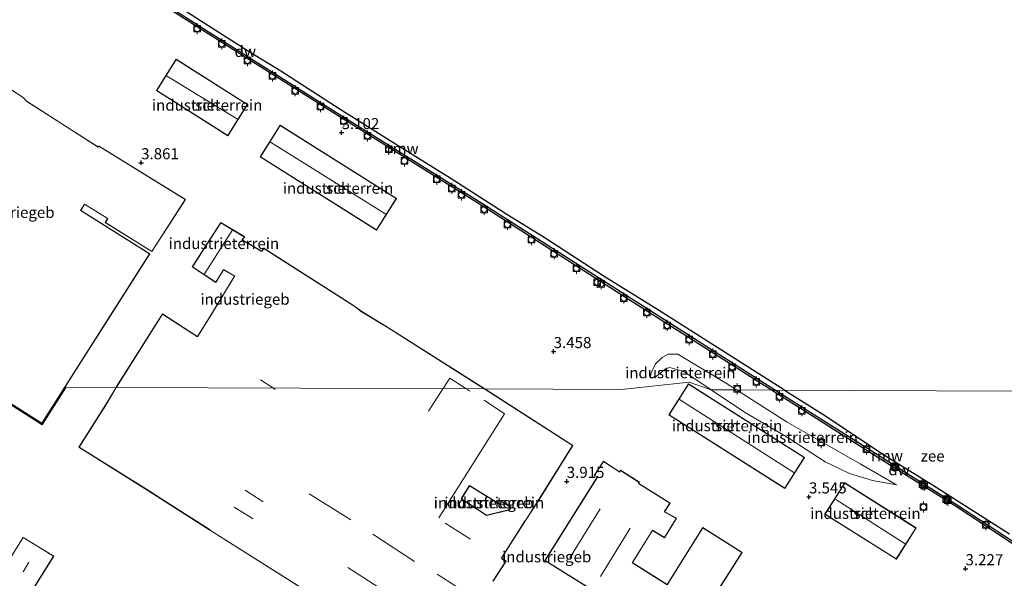
# Model space of a CAD drawing. Units: metres. Extents: x 99989 to 110004, y 493748 to 500003.
# Drawn here: x 100659 to 100881, y 497080 to 497206 of the extents above; entities that cross this region are included whole.
import ezdxf
from ezdxf.enums import TextEntityAlignment as Align

# ---------------------------------------------------------------- set-up
doc = ezdxf.new("R2010")
doc.units = ezdxf.units.M
doc.layers.get('0').update_dxf_attribs({"lineweight": 25})
for name, color, linetype in [('B-ME-GC-DAMWAND-GV-B6', 10, 'Continuous'), ('B-ME-GW-HOOGTEPUNT-S-B1', 10, 'Continuous'), ('B-ME-KW-REMMINGWERK-L-B1', 10, 'Continuous')]:
    doc.layers.add(name, color=color, linetype=linetype)
for name, color, linetype, lineweight in [('B-ME-GW-KRUINLIJN-L-B1', 93, 'Continuous', 18), ('B-ME-GW-TEENLIJN-L-B1', 93, 'Continuous', 18), ('B-ME-IE-GRONDWERKLIJN-GROND_INGERICHT-GV-B6', 253, 'Continuous', 18), ('B-ME-IE-HULPGEOMETRIE-L-B1', 53, 'Continuous', 18), ('B-ME-KG-KADASTRAAL-DAKRAND-L-B1', 13, 'Continuous', 18), ('B-ME-KG-KADASTRAAL-NOKLIJN-L-B1', 13, 'Continuous', 18), ('B-ME-OB-WATERLIJN-L-B1', 133, 'OB-WATERLIJN', 18), ('B-ME-OG-BEBOUWING-GV-B6', 173, 'Continuous', 18), ('B-ME-OG-WATER-GV-B6', 153, 'Continuous', 18), ('B-ME-VV-BOLDER-S-B1', 213, 'Continuous', 18)]:
    doc.layers.add(name, color=color, linetype=linetype, lineweight=lineweight)
doc.styles.add('NLCS-ISO', font='NLCS-ISO.TTF')
doc.linetypes.add('OB-WATERLIJN', pattern='A,10,[32,NLCS.SHX,S=2,R=0,X=0,Y=0],-12', length=22)

# ---------------------------------------------------------------- blocks, each defined once
blk = doc.blocks.new('hoogtepunt')
for p, q in [((-0.5, 0), (0.5, 0)), ((0, 0.5), (0, -0.5))]:
    blk.add_line(p, q)
blk = doc.blocks.new('bolder')
for p, q in [((-0.75, 0), (-1.25, 0)), ((-0.75, 0.75), (-0.75, -0.75)), ((0.75, 0.75), (-0.75, 0.75)), ((0.75, -0.75), (0.75, 0.75)), ((0.75, 0), (1.25, 0)), ((-0.75, -0.75), (0.75, -0.75))]:
    blk.add_line(p, q)
blk.add_circle((0, 0), 0.673)

msp = doc.modelspace()

# ---------------------------------------------------------------- linework, layer by layer
at = {"layer": 'B-ME-GC-DAMWAND-GV-B6'}
for points in [[(100729.977, 497185.05, 2.932), (100702.013, 497202.704, 2.955), (100671.391, 497222.281, 2.928), (100668.31, 497224.127, 3.24), (100668.539, 497227.053, 3.232), (100639.496, 497245.514, 3.24), (100616, 497260.476, 3.247), (100616, 497261.588, 0.618), (100640.01, 497246.322, 0.618), (100669.538, 497227.552, 0.618), (100669.485, 497223.985, 0.618), (100671.644, 497222.691, 0.618), (100702.272, 497203.11, 0.618), (100730.234, 497185.458, 0.618), (100762.821, 497165.112, 0.618), (100796.872, 497143.38, 0.618), (100829.43, 497122.719, 0.618), (100828.526, 497122.723, 2.929), (100796.614, 497142.974, 2.955), (100762.564, 497164.704, 2.901), (100729.977, 497185.05, 2.932)], [(100829.43, 497122.719, 0.618), (100838.211, 497117.155, 0.618), (100851.636, 497108.659, 0.618), (100859.925, 497103.419, 0.618), (100870.1, 497097.009, 0.618), (100883.168, 497088.454, 0.618), (100884.04, 497087.897, 0.618), (100884.033, 497087.326, 2.973), (100882.905, 497088.047, 2.975), (100869.843, 497096.601, 2.952), (100859.668, 497103.011, 2.94), (100851.379, 497108.252, 2.942), (100837.953, 497116.748, 2.932), (100828.526, 497122.723, 2.929), (100829.43, 497122.719, 0.618)]]:
    msp.add_polyline3d(points, dxfattribs=at)
at = {"layer": 'B-ME-GW-KRUINLIJN-L-B1'}
for points in [[(100801.18, 497125.587, 3.303), (100802.219, 497125.626, 3.326), (100804.721, 497127.592, 3.326), (100805.529, 497127.785, 3.326), (100808.725, 497126.901, 3.337), (100814.879, 497122.777, 3.373)], [(100814.879, 497122.777, 3.373), (100822.445, 497117.752, 3.472), (100832.04, 497112.101, 3.388), (100840.67, 497106.514, 3.394), (100846.122, 497103.864, 3.321), (100851.378, 497102.26, 3.187), (100856.746, 497101.282, 3.007)]]:
    msp.add_polyline3d(points, dxfattribs=at)
at = {"layer": 'B-ME-GW-TEENLIJN-L-B1'}
for points in [[(100801.18, 497125.587, 3.303), (100801.256, 497126.434, 3.264), (100802.294, 497128.63, 3.249), (100803.795, 497130.094, 3.149), (100805.142, 497130.826, 3.091), (100807.375, 497130.866, 3.087), (100818.391, 497124.174, 3.068), (100820.609, 497122.754, 3.07)], [(100856.746, 497101.282, 3.007), (100848.551, 497106.055, 3.052), (100840.536, 497110.616, 3.109), (100832.054, 497115.496, 3.153), (100820.609, 497122.754, 3.07)]]:
    msp.add_polyline3d(points, dxfattribs=at)
at = {"layer": 'B-ME-IE-GRONDWERKLIJN-GROND_INGERICHT-GV-B6'}
for points in [[(100671.391, 497222.281, 2.928), (100702.013, 497202.704, 2.955), (100729.977, 497185.05, 2.932), (100762.564, 497164.704, 2.901), (100796.614, 497142.974, 2.955), (100828.526, 497122.723, 2.929), (100820.609, 497122.754, 3.07), (100818.391, 497124.174, 3.068), (100807.375, 497130.866, 3.087), (100805.142, 497130.826, 3.091), (100803.795, 497130.094, 3.149), (100802.294, 497128.63, 3.249), (100801.256, 497126.434, 3.264), (100801.18, 497125.587, 3.303), (100802.219, 497125.626, 3.326), (100804.721, 497127.592, 3.326), (100805.529, 497127.785, 3.326), (100808.725, 497126.901, 3.337), (100814.879, 497122.777, 3.373), (100809.901, 497124.541, 3.551), (100794.645, 497122.859, 3.467), (100763.776, 497122.982, 3.82), (100741.389, 497137.181, 3.82), (100735.943, 497140.459, 3.82), (100733.834, 497141.998, 3.82), (100713.783, 497154.76, 3.82), (100713.327, 497154.098, 3.82), (100713.196, 497154.177, 3.82), (100708.901, 497156.706, 3.82), (100709.516, 497157.322, 3.82), (100704.074, 497160.606, 3.82), (100697.637, 497150.586, 3.82), (100702.96, 497147.029, 3.82), (100704.694, 497149.93, 3.82), (100707.145, 497148.469, 3.82), (100702.41, 497140.652, 3.82), (100698.777, 497134.849, 3.82), (100698.646, 497134.931, 3.82), (100690.921, 497139.923, 3.82), (100680.515, 497123.503, 3.82), (100680.399, 497123.317, 3.82), (100669.094, 497123.362, 4.105), (100663.702, 497114.862, 4.105), (100650.223, 497123.438, 4.105)], [(100705.654, 497180.209, 3.713), (100710.135, 497187.276, 3.713), (100693.995, 497197.511, 3.713), (100689.513, 497190.443, 3.713), (100705.654, 497180.209, 3.713)], [(100696.08, 497165.797, 4.105), (100676.465, 497177.888, 4.105), (100676.389, 497177.658, 4.105), (100660.312, 497187.967, 4.105), (100660.188, 497188.045, 4.105), (100659.43, 497188.859, 4.105), (100652.097, 497193.602, 4.105)], [(100739.274, 497158.863, 3.596), (100743.78, 497166.014, 3.596), (100717.509, 497182.569, 3.596), (100713.003, 497175.418, 3.596), (100739.274, 497158.863, 3.596)], [(100642.907, 497128.33, 4.105), (100663.641, 497115.138, 4.105), (100688.002, 497153.548, 4.105), (100672.583, 497163.221, 4.105), (100672.458, 497163.296, 4.105), (100673.291, 497164.705, 4.105), (100678.376, 497161.566, 4.105), (100678.486, 497161.502, 4.105), (100677.966, 497160.613, 4.105), (100688.526, 497154.003, 4.105), (100696.08, 497165.797, 4.105)], [(100814.879, 497122.777, 3.373), (100808.725, 497126.901, 3.337), (100805.529, 497127.785, 3.326), (100804.721, 497127.592, 3.326), (100802.219, 497125.626, 3.326), (100801.18, 497125.587, 3.303), (100801.256, 497126.434, 3.264), (100802.294, 497128.63, 3.249), (100803.795, 497130.094, 3.149), (100805.142, 497130.826, 3.091), (100807.375, 497130.866, 3.087), (100818.391, 497124.174, 3.068), (100820.609, 497122.754, 3.07), (100814.879, 497122.777, 3.373)], [(100650.223, 497123.438, 4.105), (100663.702, 497114.862, 4.105), (100669.094, 497123.362, 4.105), (100680.399, 497123.317, 3.82), (100677.371, 497118.258, 3.941), (100672.011, 497109.831, 4.099), (100687.81, 497099.864, 4.169), (100701.588, 497091.053, 4.167), (100701.733, 497090.954, 4.139), (100752.317, 497059.004, 4.005)], [(100765.605, 497079.546, 3.829), (100768.53, 497084.038, 3.829), (100767.575, 497084.644, 3.829), (100767.495, 497084.7, 3.829), (100772.961, 497093.253, 3.829), (100775.61, 497097.346, 3.829), (100775.691, 497097.473, 3.829), (100783.613, 497110.169, 3.903), (100763.776, 497122.982, 3.82), (100794.645, 497122.859, 3.467), (100809.901, 497124.541, 3.551), (100814.879, 497122.777, 3.373)], [(100809.779, 497124.125, 3.551), (100805.317, 497117.093, 3.551), (100831.532, 497100.455, 3.551), (100835.994, 497107.487, 3.551), (100809.779, 497124.125, 3.551)], [(100814.879, 497122.777, 3.373), (100822.445, 497117.752, 3.472), (100832.04, 497112.101, 3.388), (100840.67, 497106.514, 3.394), (100846.122, 497103.864, 3.321), (100851.378, 497102.26, 3.187), (100856.746, 497101.282, 3.007), (100848.551, 497106.055, 3.052), (100840.536, 497110.616, 3.109), (100832.054, 497115.496, 3.153), (100820.609, 497122.754, 3.07), (100828.526, 497122.723, 2.929), (100837.953, 497116.748, 2.932), (100851.379, 497108.252, 2.942), (100859.668, 497103.011, 2.94), (100869.843, 497096.601, 2.952), (100882.905, 497088.047, 2.975)], [(100820.609, 497122.754, 3.07), (100832.054, 497115.496, 3.153), (100840.536, 497110.616, 3.109), (100848.551, 497106.055, 3.052), (100856.746, 497101.282, 3.007), (100851.378, 497102.26, 3.187), (100846.122, 497103.864, 3.321), (100840.67, 497106.514, 3.394), (100832.04, 497112.101, 3.388), (100822.445, 497117.752, 3.472), (100814.879, 497122.777, 3.373), (100820.609, 497122.754, 3.07)], [(100802.195, 497054.974, 3.829), (100821.897, 497085.987, 3.538), (100813.001, 497091.659, 3.674), (100804.958, 497078.752, 3.829), (100797.221, 497083.663, 3.829), (100797.138, 497083.718, 3.829), (100801.573, 497090.896, 3.829), (100801.622, 497090.975, 3.829), (100804.377, 497089.325, 3.829), (100807.067, 497093.733, 3.829), (100804.445, 497095.186, 3.829), (100804.368, 497095.23, 3.829), (100805.625, 497097.189, 3.829), (100798.548, 497101.608, 3.829), (100798.711, 497101.87, 3.829), (100794.39, 497104.581, 3.829), (100794.208, 497104.268, 3.829), (100790.558, 497106.641, 3.829), (100788.469, 497103.405, 3.829), (100789.149, 497102.997, 3.829), (100777.291, 497084.186, 3.987), (100791.523, 497075.296, 3.829)], [(100760.298, 497101.067, 3.829), (100767.129, 497096.858, 3.829), (100767.531, 497097.555, 3.829), (100767.629, 497097.49, 3.829), (100769.592, 497096.204, 3.829), (100769.298, 497095.705, 3.829), (100769.128, 497095.665, 3.829), (100764.148, 497094.439, 3.829), (100764.088, 497094.479, 3.829), (100758.484, 497098.151, 3.829), (100758.527, 497098.217, 3.829), (100760.298, 497101.067, 3.829)], [(100845.066, 497101.756, 3.551), (100840.593, 497094.68, 3.551), (100856.741, 497084.474, 3.551), (100861.214, 497091.55, 3.551), (100845.066, 497101.756, 3.551)], [(100666.344, 497085.205, 4.372), (100659.414, 497089.432, 4.318), (100650.806, 497075.753, 4.372)], [(100657.868, 497071.68, 4.372), (100666.344, 497085.205, 4.372)]]:
    msp.add_polyline3d(points, dxfattribs=at)
at = {"layer": 'B-ME-IE-HULPGEOMETRIE-L-B1'}
msp.add_polyline3d([(100616, 497123.575, 4.454), (100650.223, 497123.438, 4.105), (100663.702, 497114.862, 4.105), (100669.094, 497123.362, 4.105), (100680.399, 497123.317, 3.82), (100763.776, 497122.982, 3.82), (100794.645, 497122.859, 3.467), (100809.901, 497124.541, 3.551), (100814.879, 497122.777, 3.373), (100820.609, 497122.754, 3.07), (100828.526, 497122.723, 2.929), (100829.43, 497122.719, 0.618), (100884, 497122.5, 0.618)], dxfattribs=at)
at = {"layer": 'B-ME-KG-KADASTRAAL-DAKRAND-L-B1'}
for points in [[(100694.01, 497197.442, 9.785), (100710.066, 497187.261, 9.754), (100705.638, 497180.278, 9.793), (100689.582, 497190.459, 9.824), (100694.01, 497197.442, 9.785)], [(100652.033, 497193.584, 13.433), (100659.399, 497188.82, 13.541), (100660.15, 497188.012, 11.787), (100660.276, 497187.931, 13.004), (100676.405, 497177.589, 12.86), (100676.482, 497177.82, 10.449), (100696.01, 497165.782, 10.459), (100688.51, 497154.072, 10.193), (100678.033, 497160.63, 10.203), (100678.552, 497161.515, 10.188), (100678.425, 497161.594, 7.283), (100673.274, 497164.774, 7.321), (100672.391, 497163.282, 7.29), (100672.518, 497163.203, 12.871), (100687.933, 497153.533, 12.973), (100663.625, 497115.207, 12.942), (100642.102, 497128.903, 12.969)], [(100717.525, 497182.5, 9.781), (100743.711, 497165.998, 9.801), (100739.259, 497158.932, 9.801), (100713.072, 497175.434, 9.781), (100717.525, 497182.5, 9.781)], [(100680.513, 497123.406, 19.683), (100690.936, 497139.854, 19.644), (100698.794, 497134.777, 19.675), (100698.874, 497134.904, 9.299), (100702.409, 497140.554, 9.426), (100702.487, 497140.683, 10.954), (100707.12, 497148.329, 11.037), (100707.217, 497148.489, 12.533), (100704.675, 497149.989, 12.521), (100704.577, 497149.826, 8.071), (100702.944, 497147.1, 8.078), (100697.705, 497150.6, 8.094), (100704.09, 497160.538, 8.086), (100709.444, 497157.307, 8.225), (100708.828, 497156.691, 12.637), (100713.335, 497154.037, 12.618), (100713.421, 497154.16, 10.092), (100713.797, 497154.692, 10.103), (100733.98, 497141.846, 10.069), (100734.101, 497141.757, 7.15), (100735.906, 497140.423, 7.2), (100736.035, 497140.345, 11.216), (100741.53, 497137.038, 11.216), (100741.656, 497136.958, 10.631), (100763.603, 497123.033, 10.603)], [(100752.268, 497059.097, 9.251), (100701.779, 497091.014, 9.318), (100701.652, 497091.095, 7.951), (100690.874, 497097.95, 7.928), (100687.855, 497099.906, 8.669), (100672.081, 497109.846, 9.095), (100677.431, 497118.23, 9.126), (100677.622, 497118.55, 11.104), (100680.429, 497123.267, 11.114)], [(100763.759, 497122.933, 10.603), (100783.563, 497110.153, 10.622), (100775.656, 497097.51, 12.54), (100775.575, 497097.384, 7.126), (100772.91, 497093.266, 7.035), (100772.886, 497093.228, 10.274), (100767.423, 497084.681, 10.312), (100767.55, 497084.601, 8.061), (100768.461, 497084.022, 8.095), (100765.537, 497079.533, 10.411)], [(100809.795, 497124.056, 9.791), (100835.925, 497107.471, 9.813), (100831.516, 497100.524, 9.795), (100805.386, 497117.108, 9.773), (100809.795, 497124.056, 9.791)], [(100791.509, 497075.364, 11.448), (100777.36, 497084.202, 11.448), (100789.219, 497103.014, 11.62), (100788.539, 497103.421, 11.587), (100790.573, 497106.572, 11.642), (100794.225, 497104.198, 11.707), (100794.408, 497104.511, 11.703), (100798.642, 497101.854, 11.698), (100798.479, 497101.592, 11.694), (100805.555, 497097.173, 11.701), (100804.296, 497095.211, 11.608), (100804.428, 497095.138, 6.434), (100806.997, 497093.715, 6.343), (100804.36, 497089.393, 6.343), (100801.604, 497091.042, 6.346), (100801.525, 497090.914, 11.608), (100797.068, 497083.701, 11.49), (100797.195, 497083.62, 10.35), (100804.974, 497078.683, 10.47), (100813.017, 497091.59, 10.679), (100821.828, 497085.972, 10.646), (100802.157, 497055.006, 10.414)], [(100760.271, 497101.165, 12.583), (100767.109, 497096.965, 12.546), (100767.507, 497097.642, 12.534), (100767.632, 497097.56, 7.023), (100769.688, 497096.224, 6.995), (100769.348, 497095.644, 6.932), (100769.202, 497095.608, 9.955), (100764.142, 497094.37, 10.097), (100764.016, 497094.452, 7.54), (100758.412, 497098.126, 7.529), (100758.49, 497098.254, 10.794), (100760.231, 497101.104, 10.809), (100760.271, 497101.165, 12.583)], [(100845.081, 497101.687, 9.81), (100861.145, 497091.534, 9.798), (100856.725, 497084.543, 9.76), (100840.662, 497094.696, 9.773), (100845.081, 497101.687, 9.81)], [(100650.911, 497075.827, 11.377), (100659.43, 497089.364, 11.441), (100666.274, 497085.189, 11.314)], [(100666.274, 497085.189, 11.314), (100657.8, 497071.665, 11.279)]]:
    msp.add_polyline3d(points, dxfattribs=at)
at = {"layer": 'B-ME-KG-KADASTRAAL-NOKLIJN-L-B1'}
for p, q in [((100691.814, 497193.751, 10.741), (100707.832, 497183.981, 10.741)), ((100715.291, 497178.773, 10.737), (100741.404, 497162.472, 10.733)), ((100706.644, 497158.809, 11.059), (100700.375, 497149.026, 11.097)), ((100715.85, 497123.209, 9.465), (100713.082, 497125.018, 9.428)), ((100716.377, 497122.865, 9.472), (100715.981, 497123.124, 9.466)), ((100754.262, 497122.971, 13.33), (100751.005, 497117.926, 13.488)), ((100760.369, 497122.481, 13.214), (100759.654, 497122.949, 13.22)), ((100807.77, 497120.593, 10.637), (100833.572, 497104.081, 10.662)), ((100709.582, 497100.101, 13.119), (100713.683, 497097.451, 13.052)), ((100733.462, 497093.385, 13.767), (100724.059, 497099.278, 13.797)), ((100711.385, 497093.625, 13.063), (100707.075, 497096.276, 13.075)), ((100843.057, 497097.975, 10.649), (100858.719, 497087.974, 10.69)), ((100782.928, 497084.786, 12.03), (100789.771, 497095.895, 12.028)), ((100754.813, 497092.643, 8.35), (100760.481, 497089, 8.255)), ((100747.814, 497083.997, 13.767), (100738.462, 497090.168, 13.774)), ((100789.867, 497080.593, 12.056), (100796.567, 497091.495, 12.072)), ((100660.671, 497083.819, 11.836), (100659.393, 497081.633, 11.8)), ((100732.776, 497082.597, 13.233), (100747.684, 497073.086, 13.26)), ((100761.828, 497075.378, 13.787), (100752.934, 497081.08, 13.755))]:
    msp.add_line(p, q, dxfattribs=at)
for points in [[(100759.443, 497123.087, 13.222), (100755.854, 497125.437, 13.253), (100754.346, 497123.102, 13.326)], [(100753.365, 497093.844, 13.244), (100768.155, 497117.327, 13.286), (100763.595, 497120.399, 13.219)]]:
    msp.add_polyline3d(points, dxfattribs=at)
at = {"layer": 'B-ME-KW-REMMINGWERK-L-B1'}
for points in [[(100831.457, 497122.711, 2.309), (100802.968, 497140.745, 2.231), (100790.719, 497148.399, 2.223), (100777.122, 497157.168, 2.242), (100768.725, 497162.437, 2.246), (100755.937, 497170.629, 2.239), (100743.535, 497178.283, 2.246), (100731.016, 497186.129, 2.262), (100717.612, 497194.783, 2.254), (100710.486, 497199.206, 2.258), (100699.47, 497206.206, 2.231), (100686.258, 497214.744, 2.246), (100671.935, 497223.726, 2.226)], [(100831.457, 497122.711, 2.309), (100840.122, 497117.251, 2.269), (100854.323, 497107.881, 2.228), (100864.877, 497101.314, 2.25), (100882.308, 497090.209, 2.254)]]:
    msp.add_polyline3d(points, dxfattribs=at)
at = {"layer": 'B-ME-OB-WATERLIJN-L-B1'}
for points in [[(100616, 497261.588, 0.618), (100640.01, 497246.322, 0.618), (100669.538, 497227.552, 0.618), (100669.485, 497223.985, 0.618), (100671.644, 497222.691, 0.618), (100702.272, 497203.11, 0.618), (100730.234, 497185.458, 0.618), (100762.821, 497165.112, 0.618), (100796.872, 497143.38, 0.618), (100829.43, 497122.719, 0.618)], [(100829.43, 497122.719, 0.618), (100838.211, 497117.155, 0.618), (100851.636, 497108.659, 0.618), (100859.925, 497103.419, 0.618), (100870.1, 497097.009, 0.618)], [(100870.1, 497097.009, 0.618), (100883.168, 497088.454, 0.618), (100884.04, 497087.897, 0.618)]]:
    msp.add_polyline3d(points, dxfattribs=at)
at = {"layer": 'B-ME-OG-BEBOUWING-GV-B6'}
for points in [[(100705.654, 497180.209, 3.713), (100689.513, 497190.443, 3.713), (100693.995, 497197.511, 3.713), (100710.135, 497187.276, 3.713), (100705.654, 497180.209, 3.713)], [(100652.097, 497193.602, 4.105), (100659.43, 497188.859, 4.105), (100660.188, 497188.045, 4.105), (100660.312, 497187.967, 4.105), (100676.389, 497177.658, 4.105), (100676.465, 497177.888, 4.105), (100696.08, 497165.797, 4.105), (100688.526, 497154.003, 4.105), (100677.966, 497160.613, 4.105), (100678.486, 497161.502, 4.105), (100678.376, 497161.566, 4.105), (100673.291, 497164.705, 4.105), (100672.458, 497163.296, 4.105), (100672.583, 497163.221, 4.105), (100688.002, 497153.548, 4.105), (100663.641, 497115.138, 4.105), (100642.907, 497128.33, 4.105)], [(100739.274, 497158.863, 3.596), (100713.003, 497175.418, 3.596), (100717.509, 497182.569, 3.596), (100743.78, 497166.014, 3.596), (100739.274, 497158.863, 3.596)], [(100698.777, 497134.849, 3.82), (100702.41, 497140.652, 3.82), (100707.145, 497148.469, 3.82), (100704.694, 497149.93, 3.82), (100702.96, 497147.029, 3.82), (100697.637, 497150.586, 3.82), (100704.074, 497160.606, 3.82), (100709.516, 497157.322, 3.82), (100708.901, 497156.706, 3.82), (100713.196, 497154.177, 3.82), (100713.327, 497154.098, 3.82), (100713.783, 497154.76, 3.82), (100733.834, 497141.998, 3.82), (100735.943, 497140.459, 3.82), (100741.389, 497137.181, 3.82), (100763.776, 497122.982, 3.82), (100680.399, 497123.317, 3.82), (100680.515, 497123.503, 3.82), (100690.921, 497139.923, 3.82), (100698.646, 497134.931, 3.82), (100698.777, 497134.849, 3.82)], [(100752.317, 497059.004, 4.005), (100701.733, 497090.954, 4.139), (100701.588, 497091.053, 4.167), (100687.81, 497099.864, 4.169), (100672.011, 497109.831, 4.099), (100677.371, 497118.258, 3.941), (100680.399, 497123.317, 3.82), (100763.776, 497122.982, 3.82)], [(100763.776, 497122.982, 3.82), (100783.613, 497110.169, 3.903), (100775.691, 497097.473, 3.829), (100775.61, 497097.346, 3.829), (100772.961, 497093.253, 3.829), (100767.495, 497084.7, 3.829), (100767.575, 497084.644, 3.829), (100768.53, 497084.038, 3.829), (100765.605, 497079.546, 3.829)], [(100809.779, 497124.125, 3.551), (100835.994, 497107.487, 3.551), (100831.532, 497100.455, 3.551), (100805.317, 497117.093, 3.551), (100809.779, 497124.125, 3.551)], [(100791.523, 497075.296, 3.829), (100777.291, 497084.186, 3.987), (100789.149, 497102.997, 3.829), (100788.469, 497103.405, 3.829), (100790.558, 497106.641, 3.829), (100794.208, 497104.268, 3.829), (100794.39, 497104.581, 3.829), (100798.711, 497101.87, 3.829), (100798.548, 497101.608, 3.829), (100805.625, 497097.189, 3.829), (100804.368, 497095.23, 3.829), (100804.445, 497095.186, 3.829), (100807.067, 497093.733, 3.829), (100804.377, 497089.325, 3.829), (100801.622, 497090.975, 3.829), (100801.573, 497090.896, 3.829), (100797.138, 497083.718, 3.829), (100797.221, 497083.663, 3.829), (100804.958, 497078.752, 3.829), (100813.001, 497091.659, 3.674), (100821.897, 497085.987, 3.538), (100802.195, 497054.974, 3.829)], [(100760.298, 497101.067, 3.829), (100758.527, 497098.217, 3.829), (100758.484, 497098.151, 3.829), (100764.088, 497094.479, 3.829), (100764.148, 497094.439, 3.829), (100769.128, 497095.665, 3.829), (100769.298, 497095.705, 3.829), (100769.592, 497096.204, 3.829), (100767.629, 497097.49, 3.829), (100767.531, 497097.555, 3.829), (100767.129, 497096.858, 3.829), (100760.298, 497101.067, 3.829)], [(100845.066, 497101.756, 3.551), (100861.214, 497091.55, 3.551), (100856.741, 497084.474, 3.551), (100840.593, 497094.68, 3.551), (100845.066, 497101.756, 3.551)], [(100650.806, 497075.753, 4.372), (100659.414, 497089.432, 4.318), (100666.344, 497085.205, 4.372)], [(100666.344, 497085.205, 4.372), (100657.868, 497071.68, 4.372)]]:
    msp.add_polyline3d(points, dxfattribs=at)
at = {"layer": 'B-ME-OG-WATER-GV-B6'}
for points in [[(100884, 497233.685, 0.618), (100884, 497122.5, 0.618), (100829.43, 497122.719, 0.618), (100796.872, 497143.38, 0.618), (100762.821, 497165.112, 0.618), (100730.234, 497185.458, 0.618), (100702.272, 497203.11, 0.618), (100671.644, 497222.691, 0.618)], [(100884, 497122.5, 0.618), (100884.04, 497087.897, 0.618), (100883.168, 497088.454, 0.618), (100870.1, 497097.009, 0.618), (100859.925, 497103.419, 0.618), (100851.636, 497108.659, 0.618), (100838.211, 497117.155, 0.618), (100829.43, 497122.719, 0.618), (100884, 497122.5, 0.618)]]:
    msp.add_polyline3d(points, dxfattribs=at)

# ---------------------------------------------------------------- block references
at = {"layer": 'B-ME-GW-HOOGTEPUNT-S-B1', "rotation": 90}
for p in [(100731.368, 497180.919, 3.102), (100731.368, 497180.919, 3.102), (100686.073, 497174.108, 3.861), (100686.073, 497174.108, 3.861), (100779.296, 497131.428, 3.458), (100779.296, 497131.428, 3.458), (100782.256, 497102.087, 3.915), (100782.256, 497102.087, 3.915), (100836.993, 497098.573, 3.545), (100836.993, 497098.573, 3.545), (100872.374, 497082.336, 3.227), (100872.374, 497082.336, 3.227)]:
    msp.add_blockref('hoogtepunt', p, dxfattribs=at)
at = {"layer": 'B-ME-VV-BOLDER-S-B1', "rotation": 90}
for p in [(100698.739, 497204.407, 2.938), (100704.286, 497200.984, 2.971), (100710.102, 497197.215, 2.954), (100715.745, 497193.715, 2.925), (100720.887, 497190.388, 2.942), (100726.607, 497186.792, 2.931), (100731.846, 497183.561, 2.913), (100737.219, 497180.176, 2.923), (100742.053, 497177.157, 2.938), (100745.571, 497174.518, 2.946), (100752.876, 497170.369, 2.915), (100756.264, 497168.297, 2.926), (100758.481, 497166.85, 2.934), (100763.585, 497163.542, 2.915), (100768.842, 497160.157, 2.934), (100774.254, 497156.715, 2.933), (100779.377, 497153.542, 2.961), (100784.461, 497150.234, 2.965), (100789.121, 497147.085, 2.993), (100790.008, 497146.754, 2.958), (100795.15, 497143.523, 2.944), (100800.349, 497140.239, 2.974), (100804.934, 497137.331, 2.946), (100809.94, 497134.143, 2.957), (100815.255, 497130.835, 2.945), (100819.646, 497127.931, 2.964), (100825.096, 497124.585, 2.939), (100820.787, 497122.996, 3.033), (100830.337, 497121.216, 2.946), (100835.39, 497118.047, 2.956), (100839.731, 497110.827, 3.082), (100850.008, 497109.368, 2.938), (100856.218, 497105.47, 2.954), (100856.563, 497105.262, 2.954), (100862.61, 497101.448, 2.971), (100863.016, 497101.157, 2.981), (100867.968, 497098.052, 2.979), (100868.374, 497097.822, 2.979), (100862.883, 497096.289, 3.109), (100876.936, 497092.281, 2.975)]:
    msp.add_blockref('bolder', p, dxfattribs=at)

# ---------------------------------------------------------------- texts
at = {"layer": 'B-ME-GC-DAMWAND-GV-B6', "ltscale": 0.2, "style": 'NLCS-ISO'}
for p in [(100709.6054, 497199.2654), (100857.3498, 497104.7159)]:
    msp.add_text('dw', height=2.5, dxfattribs=at).set_placement(p, align=Align.MIDDLE_CENTER)
at = {"layer": 'B-ME-GW-HOOGTEPUNT-S-B1', "ltscale": 0.2, "style": 'NLCS-ISO'}
for s, p in [('3.102', (100731.368, 497180.919, 3.102)), ('3.102', (100731.368, 497180.919, 3.102)), ('3.861', (100686.073, 497174.108, 3.861)), ('3.861', (100686.073, 497174.108, 3.861)), ('3.458', (100779.296, 497131.428, 3.458)), ('3.458', (100779.296, 497131.428, 3.458)), ('3.915', (100782.256, 497102.087, 3.915)), ('3.915', (100782.256, 497102.087, 3.915)), ('3.545', (100836.993, 497098.573, 3.545)), ('3.545', (100836.993, 497098.573, 3.545)), ('3.227', (100872.374, 497082.336, 3.227)), ('3.227', (100872.374, 497082.336, 3.227))]:
    msp.add_text(s, height=2.5, dxfattribs=at).set_placement(p, align=Align.BOTTOM_LEFT)
at = {"layer": 'B-ME-IE-GRONDWERKLIJN-GROND_INGERICHT-GV-B6', "ltscale": 0.2, "style": 'NLCS-ISO'}
for p in [(100700.9902, 497187.1296), (100730.568, 497168.3454), (100704.7728, 497155.8505), (100807.9281, 497126.6302), (100818.4802, 497114.657), (100835.5532, 497112.0188), (100764.6792, 497097.2414), (100849.736, 497094.8432)]:
    msp.add_text('industrieterrein', height=2.5, dxfattribs=at).set_placement(p, align=Align.MIDDLE_CENTER)
at = {"layer": 'B-ME-KW-REMMINGWERK-L-B1', "ltscale": 0.2, "style": 'NLCS-ISO'}
for p in [(100745.1723, 497177.3205), (100854.6174, 497107.8732)]:
    msp.add_text('rmw', height=2.5, dxfattribs=at).set_placement(p, align=Align.MIDDLE_CENTER)
at = {"layer": 'B-ME-OG-BEBOUWING-GV-B6', "ltscale": 0.2, "style": 'NLCS-ISO'}
for s, p in [('sch', (100700.9902, 497187.1296)), ('sch', (100730.568, 497168.3454)), ('industriegeb', (100656.4291, 497162.8788)), ('industriegeb', (100709.5533, 497143.2537)), ('sch', (100818.4802, 497114.657)), ('industriegeb', (100764.6792, 497097.2414)), ('sch', (100849.736, 497094.8432)), ('industriegeb', (100777.7166, 497085.0288))]:
    msp.add_text(s, height=2.5, dxfattribs=at).set_placement(p, align=Align.MIDDLE_CENTER)
at = {"layer": 'B-ME-OG-WATER-GV-B6', "ltscale": 0.2, "style": 'NLCS-ISO'}
msp.add_text('zee', height=2.5, dxfattribs=at).set_placement((100864.9456, 497107.8124), align=Align.MIDDLE_CENTER)

doc.saveas('drawing.dxf')
